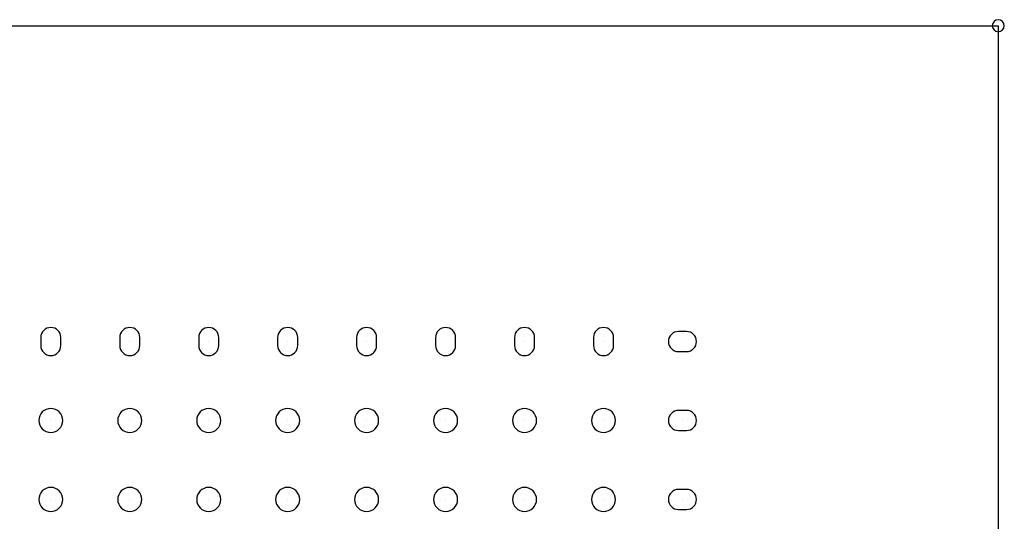
# Model space of a CAD drawing. Extents: x -6024 to -5524, y -4082 to -3739.
# Drawn here: x -5845 to -5839, y -3833 to -3830 of the extents above; entities that cross this region are included whole.
import ezdxf

# ---------------------------------------------------------------- set-up
doc = ezdxf.new("R2010")
doc.units = 0
doc.header["$MEASUREMENT"] = 0
doc.layers.get('0').update_dxf_attribs({"linetype": 'CONTINUOUS'})
doc.layers.add('PART_TOP_2DLINE_00', color=255, linetype='CONTINUOUS')

msp = doc.modelspace()

# ---------------------------------------------------------------- linework, layer by layer
at = {"color": 7}
for p, q in [((-5840.6608, -3831.624), (-5840.7116, -3831.624)), ((-5844.7497, -3831.6621), (-5844.7497, -3831.7129)), ((-5844.6862, -3831.6875), (-5844.6862, -3831.6875)), ((-5844.6862, -3831.6875), (-5844.6862, -3831.6875)), ((-5844.6862, -3831.6875), (-5844.6862, -3831.6875)), ((-5844.6862, -3831.6875), (-5844.6862, -3831.6875)), ((-5844.6862, -3831.6875), (-5844.6862, -3831.6875)), ((-5844.6862, -3831.6875), (-5844.6862, -3831.6875)), ((-5844.6862, -3831.6875), (-5844.6862, -3831.6875)), ((-5844.6862, -3831.6875), (-5844.6862, -3831.6875)), ((-5844.6862, -3831.6875), (-5844.6862, -3831.6875)), ((-5844.6862, -3831.6875), (-5844.6862, -3831.6875)), ((-5844.6862, -3831.6875), (-5844.6862, -3831.6875)), ((-5844.6862, -3831.6875), (-5844.6862, -3831.6875)), ((-5844.6862, -3831.6875), (-5844.6862, -3831.6875)), ((-5844.6862, -3831.6875), (-5844.6862, -3831.6875)), ((-5844.6862, -3831.6875), (-5844.6862, -3831.6875)), ((-5844.6862, -3831.6875), (-5844.6862, -3831.6875)), ((-5844.6227, -3831.7129), (-5844.6227, -3831.6621)), ((-5844.2496, -3831.6621), (-5844.2496, -3831.7129)), ((-5844.1861, -3831.6875), (-5844.1861, -3831.6875)), ((-5844.1861, -3831.6875), (-5844.1861, -3831.6875)), ((-5844.1861, -3831.6875), (-5844.1861, -3831.6875)), ((-5844.1861, -3831.6875), (-5844.1861, -3831.6875)), ((-5844.1861, -3831.6875), (-5844.1861, -3831.6875)), ((-5844.1861, -3831.6875), (-5844.1861, -3831.6875)), ((-5844.1861, -3831.6875), (-5844.1861, -3831.6875)), ((-5844.1861, -3831.6875), (-5844.1861, -3831.6875)), ((-5844.1861, -3831.6875), (-5844.1861, -3831.6875)), ((-5844.1861, -3831.6875), (-5844.1861, -3831.6875)), ((-5844.1861, -3831.6875), (-5844.1861, -3831.6875)), ((-5844.1861, -3831.6875), (-5844.1861, -3831.6875)), ((-5844.1861, -3831.6875), (-5844.1861, -3831.6875)), ((-5844.1861, -3831.6875), (-5844.1861, -3831.6875)), ((-5844.1861, -3831.6875), (-5844.1861, -3831.6875)), ((-5844.1861, -3831.6875), (-5844.1861, -3831.6875)), ((-5844.1226, -3831.7129), (-5844.1226, -3831.6621)), ((-5843.7497, -3831.6621), (-5843.7497, -3831.7129)), ((-5843.6862, -3831.6875), (-5843.6862, -3831.6875)), ((-5843.6862, -3831.6875), (-5843.6862, -3831.6875)), ((-5843.6862, -3831.6875), (-5843.6862, -3831.6875)), ((-5843.6862, -3831.6875), (-5843.6862, -3831.6875)), ((-5843.6862, -3831.6875), (-5843.6862, -3831.6875)), ((-5843.6862, -3831.6875), (-5843.6862, -3831.6875)), ((-5843.6862, -3831.6875), (-5843.6862, -3831.6875)), ((-5843.6862, -3831.6875), (-5843.6862, -3831.6875)), ((-5843.6862, -3831.6875), (-5843.6862, -3831.6875)), ((-5843.6862, -3831.6875), (-5843.6862, -3831.6875)), ((-5843.6862, -3831.6875), (-5843.6862, -3831.6875)), ((-5843.6862, -3831.6875), (-5843.6862, -3831.6875)), ((-5843.6862, -3831.6875), (-5843.6862, -3831.6875)), ((-5843.6862, -3831.6875), (-5843.6862, -3831.6875)), ((-5843.6862, -3831.6875), (-5843.6862, -3831.6875)), ((-5843.6862, -3831.6875), (-5843.6862, -3831.6875)), ((-5843.6227, -3831.7129), (-5843.6227, -3831.6621)), ((-5843.2496, -3831.6621), (-5843.2496, -3831.7129)), ((-5843.1861, -3831.6875), (-5843.1861, -3831.6875)), ((-5843.1861, -3831.6875), (-5843.1861, -3831.6875)), ((-5843.1861, -3831.6875), (-5843.1861, -3831.6875)), ((-5843.1861, -3831.6875), (-5843.1861, -3831.6875)), ((-5843.1861, -3831.6875), (-5843.1861, -3831.6875)), ((-5843.1861, -3831.6875), (-5843.1861, -3831.6875)), ((-5843.1861, -3831.6875), (-5843.1861, -3831.6875)), ((-5843.1861, -3831.6875), (-5843.1861, -3831.6875)), ((-5843.1861, -3831.6875), (-5843.1861, -3831.6875)), ((-5843.1861, -3831.6875), (-5843.1861, -3831.6875)), ((-5843.1861, -3831.6875), (-5843.1861, -3831.6875)), ((-5843.1861, -3831.6875), (-5843.1861, -3831.6875)), ((-5843.1861, -3831.6875), (-5843.1861, -3831.6875)), ((-5843.1861, -3831.6875), (-5843.1861, -3831.6875)), ((-5843.1861, -3831.6875), (-5843.1861, -3831.6875)), ((-5843.1861, -3831.6875), (-5843.1861, -3831.6875)), ((-5843.1226, -3831.7129), (-5843.1226, -3831.6621)), ((-5842.7497, -3831.6621), (-5842.7497, -3831.7129)), ((-5842.6862, -3831.6875), (-5842.6862, -3831.6875)), ((-5842.6862, -3831.6875), (-5842.6862, -3831.6875)), ((-5842.6862, -3831.6875), (-5842.6862, -3831.6875)), ((-5842.6862, -3831.6875), (-5842.6862, -3831.6875)), ((-5842.6862, -3831.6875), (-5842.6862, -3831.6875)), ((-5842.6862, -3831.6875), (-5842.6862, -3831.6875)), ((-5842.6862, -3831.6875), (-5842.6862, -3831.6875)), ((-5842.6862, -3831.6875), (-5842.6862, -3831.6875)), ((-5842.6862, -3831.6875), (-5842.6862, -3831.6875)), ((-5842.6862, -3831.6875), (-5842.6862, -3831.6875)), ((-5842.6862, -3831.6875), (-5842.6862, -3831.6875)), ((-5842.6862, -3831.6875), (-5842.6862, -3831.6875)), ((-5842.6862, -3831.6875), (-5842.6862, -3831.6875)), ((-5842.6862, -3831.6875), (-5842.6862, -3831.6875)), ((-5842.6862, -3831.6875), (-5842.6862, -3831.6875)), ((-5842.6862, -3831.6875), (-5842.6862, -3831.6875)), ((-5842.6227, -3831.7129), (-5842.6227, -3831.6621)), ((-5842.2496, -3831.6621), (-5842.2496, -3831.7129)), ((-5842.1861, -3831.6875), (-5842.1861, -3831.6875)), ((-5842.1861, -3831.6875), (-5842.1861, -3831.6875)), ((-5842.1861, -3831.6875), (-5842.1861, -3831.6875)), ((-5842.1861, -3831.6875), (-5842.1861, -3831.6875)), ((-5842.1861, -3831.6875), (-5842.1861, -3831.6875)), ((-5842.1861, -3831.6875), (-5842.1861, -3831.6875)), ((-5842.1861, -3831.6875), (-5842.1861, -3831.6875)), ((-5842.1861, -3831.6875), (-5842.1861, -3831.6875)), ((-5842.1861, -3831.6875), (-5842.1861, -3831.6875)), ((-5842.1861, -3831.6875), (-5842.1861, -3831.6875)), ((-5842.1861, -3831.6875), (-5842.1861, -3831.6875)), ((-5842.1861, -3831.6875), (-5842.1861, -3831.6875)), ((-5842.1861, -3831.6875), (-5842.1861, -3831.6875)), ((-5842.1861, -3831.6875), (-5842.1861, -3831.6875)), ((-5842.1861, -3831.6875), (-5842.1861, -3831.6875)), ((-5842.1861, -3831.6875), (-5842.1861, -3831.6875)), ((-5842.1226, -3831.7129), (-5842.1226, -3831.6621)), ((-5841.7497, -3831.6621), (-5841.7497, -3831.7129)), ((-5841.6862, -3831.6875), (-5841.6862, -3831.6875)), ((-5841.6862, -3831.6875), (-5841.6862, -3831.6875)), ((-5841.6862, -3831.6875), (-5841.6862, -3831.6875)), ((-5841.6862, -3831.6875), (-5841.6862, -3831.6875)), ((-5841.6862, -3831.6875), (-5841.6862, -3831.6875)), ((-5841.6862, -3831.6875), (-5841.6862, -3831.6875)), ((-5841.6862, -3831.6875), (-5841.6862, -3831.6875)), ((-5841.6862, -3831.6875), (-5841.6862, -3831.6875)), ((-5841.6862, -3831.6875), (-5841.6862, -3831.6875)), ((-5841.6862, -3831.6875), (-5841.6862, -3831.6875)), ((-5841.6862, -3831.6875), (-5841.6862, -3831.6875)), ((-5841.6862, -3831.6875), (-5841.6862, -3831.6875)), ((-5841.6862, -3831.6875), (-5841.6862, -3831.6875)), ((-5841.6862, -3831.6875), (-5841.6862, -3831.6875)), ((-5841.6862, -3831.6875), (-5841.6862, -3831.6875)), ((-5841.6862, -3831.6875), (-5841.6862, -3831.6875)), ((-5841.6227, -3831.7129), (-5841.6227, -3831.6621)), ((-5841.2496, -3831.6621), (-5841.2496, -3831.7129)), ((-5841.1861, -3831.6875), (-5841.1861, -3831.6875)), ((-5841.1861, -3831.6875), (-5841.1861, -3831.6875)), ((-5841.1861, -3831.6875), (-5841.1861, -3831.6875)), ((-5841.1861, -3831.6875), (-5841.1861, -3831.6875)), ((-5841.1861, -3831.6875), (-5841.1861, -3831.6875)), ((-5841.1861, -3831.6875), (-5841.1861, -3831.6875)), ((-5841.1861, -3831.6875), (-5841.1861, -3831.6875)), ((-5841.1861, -3831.6875), (-5841.1861, -3831.6875)), ((-5841.1861, -3831.6875), (-5841.1861, -3831.6875)), ((-5841.1861, -3831.6875), (-5841.1861, -3831.6875)), ((-5841.1861, -3831.6875), (-5841.1861, -3831.6875)), ((-5841.1861, -3831.6875), (-5841.1861, -3831.6875)), ((-5841.1861, -3831.6875), (-5841.1861, -3831.6875)), ((-5841.1861, -3831.6875), (-5841.1861, -3831.6875)), ((-5841.1861, -3831.6875), (-5841.1861, -3831.6875)), ((-5841.1861, -3831.6875), (-5841.1861, -3831.6875)), ((-5841.1226, -3831.7129), (-5841.1226, -3831.6621)), ((-5840.6862, -3831.6875), (-5840.6862, -3831.6875)), ((-5840.6862, -3831.6875), (-5840.6862, -3831.6875)), ((-5840.6862, -3831.6875), (-5840.6862, -3831.6875)), ((-5840.6862, -3831.6875), (-5840.6862, -3831.6875)), ((-5840.6862, -3831.6875), (-5840.6862, -3831.6875)), ((-5840.6862, -3831.6875), (-5840.6862, -3831.6875)), ((-5840.6862, -3831.6875), (-5840.6862, -3831.6875)), ((-5840.6862, -3831.6875), (-5840.6862, -3831.6875)), ((-5840.6862, -3831.6875), (-5840.6862, -3831.6875)), ((-5840.6862, -3831.6875), (-5840.6862, -3831.6875)), ((-5840.6862, -3831.6875), (-5840.6862, -3831.6875)), ((-5840.6862, -3831.6875), (-5840.6862, -3831.6875)), ((-5840.6862, -3831.6875), (-5840.6862, -3831.6875)), ((-5840.6862, -3831.6875), (-5840.6862, -3831.6875)), ((-5840.6862, -3831.6875), (-5840.6862, -3831.6875)), ((-5840.6862, -3831.6875), (-5840.6862, -3831.6875)), ((-5840.7116, -3831.751), (-5840.6608, -3831.751)), ((-5840.6608, -3832.124), (-5840.7116, -3832.124)), ((-5844.6862, -3832.1875), (-5844.6862, -3832.1875)), ((-5844.6862, -3832.1875), (-5844.6862, -3832.1875)), ((-5844.6862, -3832.1875), (-5844.6862, -3832.1875)), ((-5844.6862, -3832.1875), (-5844.6862, -3832.1875)), ((-5844.6862, -3832.1875), (-5844.6862, -3832.1875)), ((-5844.6862, -3832.1875), (-5844.6862, -3832.1875)), ((-5844.6862, -3832.1875), (-5844.6862, -3832.1875)), ((-5844.6862, -3832.1875), (-5844.6862, -3832.1875)), ((-5844.6862, -3832.1875), (-5844.6862, -3832.1875)), ((-5844.6862, -3832.1875), (-5844.6862, -3832.1875)), ((-5844.6862, -3832.1875), (-5844.6862, -3832.1875)), ((-5844.6862, -3832.1875), (-5844.6862, -3832.1875)), ((-5844.6862, -3832.1875), (-5844.6862, -3832.1875)), ((-5844.6862, -3832.1875), (-5844.6862, -3832.1875)), ((-5844.6862, -3832.1875), (-5844.6862, -3832.1875)), ((-5844.6862, -3832.1875), (-5844.6862, -3832.1875)), ((-5844.1862, -3832.1875), (-5844.1862, -3832.1875)), ((-5844.1862, -3832.1875), (-5844.1862, -3832.1875)), ((-5844.1862, -3832.1875), (-5844.1862, -3832.1875)), ((-5844.1862, -3832.1875), (-5844.1862, -3832.1875)), ((-5844.1862, -3832.1875), (-5844.1862, -3832.1875)), ((-5844.1862, -3832.1875), (-5844.1862, -3832.1875)), ((-5844.1862, -3832.1875), (-5844.1862, -3832.1875)), ((-5844.1862, -3832.1875), (-5844.1862, -3832.1875)), ((-5844.1862, -3832.1875), (-5844.1862, -3832.1875)), ((-5844.1862, -3832.1875), (-5844.1862, -3832.1875)), ((-5844.1862, -3832.1875), (-5844.1862, -3832.1875)), ((-5844.1862, -3832.1875), (-5844.1862, -3832.1875)), ((-5844.1862, -3832.1875), (-5844.1862, -3832.1875)), ((-5844.1862, -3832.1875), (-5844.1862, -3832.1875)), ((-5844.1862, -3832.1875), (-5844.1862, -3832.1875)), ((-5844.1862, -3832.1875), (-5844.1862, -3832.1875)), ((-5843.6862, -3832.1875), (-5843.6862, -3832.1875)), ((-5843.6862, -3832.1875), (-5843.6862, -3832.1875)), ((-5843.6862, -3832.1875), (-5843.6862, -3832.1875)), ((-5843.6862, -3832.1875), (-5843.6862, -3832.1875)), ((-5843.6862, -3832.1875), (-5843.6862, -3832.1875)), ((-5843.6862, -3832.1875), (-5843.6862, -3832.1875)), ((-5843.6862, -3832.1875), (-5843.6862, -3832.1875)), ((-5843.6862, -3832.1875), (-5843.6862, -3832.1875)), ((-5843.6862, -3832.1875), (-5843.6862, -3832.1875)), ((-5843.6862, -3832.1875), (-5843.6862, -3832.1875)), ((-5843.6862, -3832.1875), (-5843.6862, -3832.1875)), ((-5843.6862, -3832.1875), (-5843.6862, -3832.1875)), ((-5843.6862, -3832.1875), (-5843.6862, -3832.1875)), ((-5843.6862, -3832.1875), (-5843.6862, -3832.1875)), ((-5843.6862, -3832.1875), (-5843.6862, -3832.1875)), ((-5843.6862, -3832.1875), (-5843.6862, -3832.1875)), ((-5843.1862, -3832.1875), (-5843.1862, -3832.1875)), ((-5843.1862, -3832.1875), (-5843.1862, -3832.1875)), ((-5843.1862, -3832.1875), (-5843.1862, -3832.1875)), ((-5843.1862, -3832.1875), (-5843.1862, -3832.1875)), ((-5843.1862, -3832.1875), (-5843.1862, -3832.1875)), ((-5843.1862, -3832.1875), (-5843.1862, -3832.1875)), ((-5843.1862, -3832.1875), (-5843.1862, -3832.1875)), ((-5843.1862, -3832.1875), (-5843.1862, -3832.1875)), ((-5843.1862, -3832.1875), (-5843.1862, -3832.1875)), ((-5843.1862, -3832.1875), (-5843.1862, -3832.1875)), ((-5843.1862, -3832.1875), (-5843.1862, -3832.1875)), ((-5843.1862, -3832.1875), (-5843.1862, -3832.1875)), ((-5843.1862, -3832.1875), (-5843.1862, -3832.1875)), ((-5843.1862, -3832.1875), (-5843.1862, -3832.1875)), ((-5843.1862, -3832.1875), (-5843.1862, -3832.1875)), ((-5843.1862, -3832.1875), (-5843.1862, -3832.1875)), ((-5842.6862, -3832.1875), (-5842.6862, -3832.1875)), ((-5842.6862, -3832.1875), (-5842.6862, -3832.1875)), ((-5842.6862, -3832.1875), (-5842.6862, -3832.1875)), ((-5842.6862, -3832.1875), (-5842.6862, -3832.1875)), ((-5842.6862, -3832.1875), (-5842.6862, -3832.1875)), ((-5842.6862, -3832.1875), (-5842.6862, -3832.1875)), ((-5842.6862, -3832.1875), (-5842.6862, -3832.1875)), ((-5842.6862, -3832.1875), (-5842.6862, -3832.1875)), ((-5842.6862, -3832.1875), (-5842.6862, -3832.1875)), ((-5842.6862, -3832.1875), (-5842.6862, -3832.1875)), ((-5842.6862, -3832.1875), (-5842.6862, -3832.1875)), ((-5842.6862, -3832.1875), (-5842.6862, -3832.1875)), ((-5842.6862, -3832.1875), (-5842.6862, -3832.1875)), ((-5842.6862, -3832.1875), (-5842.6862, -3832.1875)), ((-5842.6862, -3832.1875), (-5842.6862, -3832.1875)), ((-5842.6862, -3832.1875), (-5842.6862, -3832.1875)), ((-5842.1862, -3832.1875), (-5842.1862, -3832.1875)), ((-5842.1862, -3832.1875), (-5842.1862, -3832.1875)), ((-5842.1862, -3832.1875), (-5842.1862, -3832.1875)), ((-5842.1862, -3832.1875), (-5842.1862, -3832.1875)), ((-5842.1862, -3832.1875), (-5842.1862, -3832.1875)), ((-5842.1862, -3832.1875), (-5842.1862, -3832.1875)), ((-5842.1862, -3832.1875), (-5842.1862, -3832.1875)), ((-5842.1862, -3832.1875), (-5842.1862, -3832.1875)), ((-5842.1862, -3832.1875), (-5842.1862, -3832.1875)), ((-5842.1862, -3832.1875), (-5842.1862, -3832.1875)), ((-5842.1862, -3832.1875), (-5842.1862, -3832.1875)), ((-5842.1862, -3832.1875), (-5842.1862, -3832.1875)), ((-5842.1862, -3832.1875), (-5842.1862, -3832.1875)), ((-5842.1862, -3832.1875), (-5842.1862, -3832.1875)), ((-5842.1862, -3832.1875), (-5842.1862, -3832.1875)), ((-5842.1862, -3832.1875), (-5842.1862, -3832.1875)), ((-5841.6862, -3832.1875), (-5841.6862, -3832.1875)), ((-5841.6862, -3832.1875), (-5841.6862, -3832.1875)), ((-5841.6862, -3832.1875), (-5841.6862, -3832.1875)), ((-5841.6862, -3832.1875), (-5841.6862, -3832.1875)), ((-5841.6862, -3832.1875), (-5841.6862, -3832.1875)), ((-5841.6862, -3832.1875), (-5841.6862, -3832.1875)), ((-5841.6862, -3832.1875), (-5841.6862, -3832.1875)), ((-5841.6862, -3832.1875), (-5841.6862, -3832.1875)), ((-5841.6862, -3832.1875), (-5841.6862, -3832.1875)), ((-5841.6862, -3832.1875), (-5841.6862, -3832.1875)), ((-5841.6862, -3832.1875), (-5841.6862, -3832.1875)), ((-5841.6862, -3832.1875), (-5841.6862, -3832.1875)), ((-5841.6862, -3832.1875), (-5841.6862, -3832.1875)), ((-5841.6862, -3832.1875), (-5841.6862, -3832.1875)), ((-5841.6862, -3832.1875), (-5841.6862, -3832.1875)), ((-5841.6862, -3832.1875), (-5841.6862, -3832.1875)), ((-5841.1862, -3832.1875), (-5841.1862, -3832.1875)), ((-5841.1862, -3832.1875), (-5841.1862, -3832.1875)), ((-5841.1862, -3832.1875), (-5841.1862, -3832.1875)), ((-5841.1862, -3832.1875), (-5841.1862, -3832.1875)), ((-5841.1862, -3832.1875), (-5841.1862, -3832.1875)), ((-5841.1862, -3832.1875), (-5841.1862, -3832.1875)), ((-5841.1862, -3832.1875), (-5841.1862, -3832.1875)), ((-5841.1862, -3832.1875), (-5841.1862, -3832.1875)), ((-5841.1862, -3832.1875), (-5841.1862, -3832.1875)), ((-5841.1862, -3832.1875), (-5841.1862, -3832.1875)), ((-5841.1862, -3832.1875), (-5841.1862, -3832.1875)), ((-5841.1862, -3832.1875), (-5841.1862, -3832.1875)), ((-5841.1862, -3832.1875), (-5841.1862, -3832.1875)), ((-5841.1862, -3832.1875), (-5841.1862, -3832.1875)), ((-5841.1862, -3832.1875), (-5841.1862, -3832.1875)), ((-5841.1862, -3832.1875), (-5841.1862, -3832.1875)), ((-5840.6862, -3832.1875), (-5840.6862, -3832.1875)), ((-5840.6862, -3832.1875), (-5840.6862, -3832.1875)), ((-5840.6862, -3832.1875), (-5840.6862, -3832.1875)), ((-5840.6862, -3832.1875), (-5840.6862, -3832.1875)), ((-5840.6862, -3832.1875), (-5840.6862, -3832.1875)), ((-5840.6862, -3832.1875), (-5840.6862, -3832.1875)), ((-5840.6862, -3832.1875), (-5840.6862, -3832.1875)), ((-5840.6862, -3832.1875), (-5840.6862, -3832.1875)), ((-5840.6862, -3832.1875), (-5840.6862, -3832.1875)), ((-5840.6862, -3832.1875), (-5840.6862, -3832.1875)), ((-5840.6862, -3832.1875), (-5840.6862, -3832.1875)), ((-5840.6862, -3832.1875), (-5840.6862, -3832.1875)), ((-5840.6862, -3832.1875), (-5840.6862, -3832.1875)), ((-5840.6862, -3832.1875), (-5840.6862, -3832.1875)), ((-5840.6862, -3832.1875), (-5840.6862, -3832.1875)), ((-5840.6862, -3832.1875), (-5840.6862, -3832.1875)), ((-5840.7116, -3832.251), (-5840.6608, -3832.251)), ((-5840.6608, -3832.624), (-5840.7116, -3832.624)), ((-5844.6862, -3832.6875), (-5844.6862, -3832.6875)), ((-5844.6862, -3832.6875), (-5844.6862, -3832.6875)), ((-5844.6862, -3832.6875), (-5844.6862, -3832.6875)), ((-5844.6862, -3832.6875), (-5844.6862, -3832.6875)), ((-5844.6862, -3832.6875), (-5844.6862, -3832.6875)), ((-5844.6862, -3832.6875), (-5844.6862, -3832.6875)), ((-5844.6862, -3832.6875), (-5844.6862, -3832.6875)), ((-5844.6862, -3832.6875), (-5844.6862, -3832.6875)), ((-5844.6862, -3832.6875), (-5844.6862, -3832.6875)), ((-5844.6862, -3832.6875), (-5844.6862, -3832.6875)), ((-5844.6862, -3832.6875), (-5844.6862, -3832.6875)), ((-5844.6862, -3832.6875), (-5844.6862, -3832.6875)), ((-5844.6862, -3832.6875), (-5844.6862, -3832.6875)), ((-5844.6862, -3832.6875), (-5844.6862, -3832.6875)), ((-5844.6862, -3832.6875), (-5844.6862, -3832.6875)), ((-5844.6862, -3832.6875), (-5844.6862, -3832.6875)), ((-5844.1862, -3832.6875), (-5844.1862, -3832.6875)), ((-5844.1862, -3832.6875), (-5844.1862, -3832.6875)), ((-5844.1862, -3832.6875), (-5844.1862, -3832.6875)), ((-5844.1862, -3832.6875), (-5844.1862, -3832.6875)), ((-5844.1862, -3832.6875), (-5844.1862, -3832.6875)), ((-5844.1862, -3832.6875), (-5844.1862, -3832.6875)), ((-5844.1862, -3832.6875), (-5844.1862, -3832.6875)), ((-5844.1862, -3832.6875), (-5844.1862, -3832.6875)), ((-5844.1862, -3832.6875), (-5844.1862, -3832.6875)), ((-5844.1862, -3832.6875), (-5844.1862, -3832.6875)), ((-5844.1862, -3832.6875), (-5844.1862, -3832.6875)), ((-5844.1862, -3832.6875), (-5844.1862, -3832.6875)), ((-5844.1862, -3832.6875), (-5844.1862, -3832.6875)), ((-5844.1862, -3832.6875), (-5844.1862, -3832.6875)), ((-5844.1862, -3832.6875), (-5844.1862, -3832.6875)), ((-5844.1862, -3832.6875), (-5844.1862, -3832.6875)), ((-5843.6862, -3832.6875), (-5843.6862, -3832.6875)), ((-5843.6862, -3832.6875), (-5843.6862, -3832.6875)), ((-5843.6862, -3832.6875), (-5843.6862, -3832.6875)), ((-5843.6862, -3832.6875), (-5843.6862, -3832.6875)), ((-5843.6862, -3832.6875), (-5843.6862, -3832.6875)), ((-5843.6862, -3832.6875), (-5843.6862, -3832.6875)), ((-5843.6862, -3832.6875), (-5843.6862, -3832.6875)), ((-5843.6862, -3832.6875), (-5843.6862, -3832.6875)), ((-5843.6862, -3832.6875), (-5843.6862, -3832.6875)), ((-5843.6862, -3832.6875), (-5843.6862, -3832.6875)), ((-5843.6862, -3832.6875), (-5843.6862, -3832.6875)), ((-5843.6862, -3832.6875), (-5843.6862, -3832.6875)), ((-5843.6862, -3832.6875), (-5843.6862, -3832.6875)), ((-5843.6862, -3832.6875), (-5843.6862, -3832.6875)), ((-5843.6862, -3832.6875), (-5843.6862, -3832.6875)), ((-5843.6862, -3832.6875), (-5843.6862, -3832.6875)), ((-5843.1862, -3832.6875), (-5843.1862, -3832.6875)), ((-5843.1862, -3832.6875), (-5843.1862, -3832.6875)), ((-5843.1862, -3832.6875), (-5843.1862, -3832.6875)), ((-5843.1862, -3832.6875), (-5843.1862, -3832.6875)), ((-5843.1862, -3832.6875), (-5843.1862, -3832.6875)), ((-5843.1862, -3832.6875), (-5843.1862, -3832.6875)), ((-5843.1862, -3832.6875), (-5843.1862, -3832.6875)), ((-5843.1862, -3832.6875), (-5843.1862, -3832.6875)), ((-5843.1862, -3832.6875), (-5843.1862, -3832.6875)), ((-5843.1862, -3832.6875), (-5843.1862, -3832.6875)), ((-5843.1862, -3832.6875), (-5843.1862, -3832.6875)), ((-5843.1862, -3832.6875), (-5843.1862, -3832.6875)), ((-5843.1862, -3832.6875), (-5843.1862, -3832.6875)), ((-5843.1862, -3832.6875), (-5843.1862, -3832.6875)), ((-5843.1862, -3832.6875), (-5843.1862, -3832.6875)), ((-5843.1862, -3832.6875), (-5843.1862, -3832.6875)), ((-5842.6862, -3832.6875), (-5842.6862, -3832.6875)), ((-5842.6862, -3832.6875), (-5842.6862, -3832.6875)), ((-5842.6862, -3832.6875), (-5842.6862, -3832.6875)), ((-5842.6862, -3832.6875), (-5842.6862, -3832.6875)), ((-5842.6862, -3832.6875), (-5842.6862, -3832.6875)), ((-5842.6862, -3832.6875), (-5842.6862, -3832.6875)), ((-5842.6862, -3832.6875), (-5842.6862, -3832.6875)), ((-5842.6862, -3832.6875), (-5842.6862, -3832.6875)), ((-5842.6862, -3832.6875), (-5842.6862, -3832.6875)), ((-5842.6862, -3832.6875), (-5842.6862, -3832.6875)), ((-5842.6862, -3832.6875), (-5842.6862, -3832.6875)), ((-5842.6862, -3832.6875), (-5842.6862, -3832.6875)), ((-5842.6862, -3832.6875), (-5842.6862, -3832.6875)), ((-5842.6862, -3832.6875), (-5842.6862, -3832.6875)), ((-5842.6862, -3832.6875), (-5842.6862, -3832.6875)), ((-5842.6862, -3832.6875), (-5842.6862, -3832.6875)), ((-5842.1862, -3832.6875), (-5842.1862, -3832.6875)), ((-5842.1862, -3832.6875), (-5842.1862, -3832.6875)), ((-5842.1862, -3832.6875), (-5842.1862, -3832.6875)), ((-5842.1862, -3832.6875), (-5842.1862, -3832.6875)), ((-5842.1862, -3832.6875), (-5842.1862, -3832.6875)), ((-5842.1862, -3832.6875), (-5842.1862, -3832.6875)), ((-5842.1862, -3832.6875), (-5842.1862, -3832.6875)), ((-5842.1862, -3832.6875), (-5842.1862, -3832.6875)), ((-5842.1862, -3832.6875), (-5842.1862, -3832.6875)), ((-5842.1862, -3832.6875), (-5842.1862, -3832.6875)), ((-5842.1862, -3832.6875), (-5842.1862, -3832.6875)), ((-5842.1862, -3832.6875), (-5842.1862, -3832.6875)), ((-5842.1862, -3832.6875), (-5842.1862, -3832.6875)), ((-5842.1862, -3832.6875), (-5842.1862, -3832.6875)), ((-5842.1862, -3832.6875), (-5842.1862, -3832.6875)), ((-5842.1862, -3832.6875), (-5842.1862, -3832.6875)), ((-5841.6862, -3832.6875), (-5841.6862, -3832.6875)), ((-5841.6862, -3832.6875), (-5841.6862, -3832.6875)), ((-5841.6862, -3832.6875), (-5841.6862, -3832.6875)), ((-5841.6862, -3832.6875), (-5841.6862, -3832.6875)), ((-5841.6862, -3832.6875), (-5841.6862, -3832.6875)), ((-5841.6862, -3832.6875), (-5841.6862, -3832.6875)), ((-5841.6862, -3832.6875), (-5841.6862, -3832.6875)), ((-5841.6862, -3832.6875), (-5841.6862, -3832.6875)), ((-5841.6862, -3832.6875), (-5841.6862, -3832.6875)), ((-5841.6862, -3832.6875), (-5841.6862, -3832.6875)), ((-5841.6862, -3832.6875), (-5841.6862, -3832.6875)), ((-5841.6862, -3832.6875), (-5841.6862, -3832.6875)), ((-5841.6862, -3832.6875), (-5841.6862, -3832.6875)), ((-5841.6862, -3832.6875), (-5841.6862, -3832.6875)), ((-5841.6862, -3832.6875), (-5841.6862, -3832.6875)), ((-5841.6862, -3832.6875), (-5841.6862, -3832.6875)), ((-5841.1862, -3832.6875), (-5841.1862, -3832.6875)), ((-5841.1862, -3832.6875), (-5841.1862, -3832.6875)), ((-5841.1862, -3832.6875), (-5841.1862, -3832.6875)), ((-5841.1862, -3832.6875), (-5841.1862, -3832.6875)), ((-5841.1862, -3832.6875), (-5841.1862, -3832.6875)), ((-5841.1862, -3832.6875), (-5841.1862, -3832.6875)), ((-5841.1862, -3832.6875), (-5841.1862, -3832.6875)), ((-5841.1862, -3832.6875), (-5841.1862, -3832.6875)), ((-5841.1862, -3832.6875), (-5841.1862, -3832.6875)), ((-5841.1862, -3832.6875), (-5841.1862, -3832.6875)), ((-5841.1862, -3832.6875), (-5841.1862, -3832.6875)), ((-5841.1862, -3832.6875), (-5841.1862, -3832.6875)), ((-5841.1862, -3832.6875), (-5841.1862, -3832.6875)), ((-5841.1862, -3832.6875), (-5841.1862, -3832.6875)), ((-5841.1862, -3832.6875), (-5841.1862, -3832.6875)), ((-5841.1862, -3832.6875), (-5841.1862, -3832.6875)), ((-5840.6862, -3832.6875), (-5840.6862, -3832.6875)), ((-5840.6862, -3832.6875), (-5840.6862, -3832.6875)), ((-5840.6862, -3832.6875), (-5840.6862, -3832.6875)), ((-5840.6862, -3832.6875), (-5840.6862, -3832.6875)), ((-5840.6862, -3832.6875), (-5840.6862, -3832.6875)), ((-5840.6862, -3832.6875), (-5840.6862, -3832.6875)), ((-5840.6862, -3832.6875), (-5840.6862, -3832.6875)), ((-5840.6862, -3832.6875), (-5840.6862, -3832.6875)), ((-5840.6862, -3832.6875), (-5840.6862, -3832.6875)), ((-5840.6862, -3832.6875), (-5840.6862, -3832.6875)), ((-5840.6862, -3832.6875), (-5840.6862, -3832.6875)), ((-5840.6862, -3832.6875), (-5840.6862, -3832.6875)), ((-5840.6862, -3832.6875), (-5840.6862, -3832.6875)), ((-5840.6862, -3832.6875), (-5840.6862, -3832.6875)), ((-5840.6862, -3832.6875), (-5840.6862, -3832.6875)), ((-5840.6862, -3832.6875), (-5840.6862, -3832.6875)), ((-5840.7116, -3832.751), (-5840.6608, -3832.751))]:
    msp.add_line(p, q, dxfattribs=at)
for centre, radius, start, end in [((-5838.6862, -3829.6875), 0.0381, 0, 180), ((-5838.6862, -3829.6875), 0.0381, 180, 0), ((-5844.6862, -3831.6621), 0.0635, 0, 180), ((-5844.1861, -3831.6621), 0.0635, 0, 180), ((-5843.6862, -3831.6621), 0.0635, 0, 180), ((-5843.1861, -3831.6621), 0.0635, 0, 180), ((-5842.6862, -3831.6621), 0.0635, 0, 180), ((-5842.1861, -3831.6621), 0.0635, 0, 180), ((-5841.6862, -3831.6621), 0.0635, 0, 180), ((-5841.1861, -3831.6621), 0.0635, 0, 180), ((-5840.7116, -3831.6875), 0.0635, 90, 270), ((-5840.6608, -3831.6875), 0.0635, 270, 90), ((-5844.6862, -3831.7129), 0.0635, 180, 0), ((-5844.1861, -3831.7129), 0.0635, 180, 0), ((-5843.6862, -3831.7129), 0.0635, 180, 0), ((-5843.1861, -3831.7129), 0.0635, 180, 0), ((-5842.6862, -3831.7129), 0.0635, 180, 0), ((-5842.1861, -3831.7129), 0.0635, 180, 0), ((-5841.6862, -3831.7129), 0.0635, 180, 0), ((-5841.1861, -3831.7129), 0.0635, 180, 0), ((-5844.6862, -3832.1875), 0.0762, 90, 270), ((-5844.6862, -3832.1875), 0.0762, 270, 90), ((-5844.1862, -3832.1875), 0.0762, 90, 270), ((-5844.1862, -3832.1875), 0.0762, 270, 90), ((-5843.6862, -3832.1875), 0.0762, 90, 270), ((-5843.6862, -3832.1875), 0.0762, 270, 90), ((-5843.1862, -3832.1875), 0.0762, 90, 270), ((-5843.1862, -3832.1875), 0.0762, 270, 90), ((-5842.6862, -3832.1875), 0.0762, 90, 270), ((-5842.6862, -3832.1875), 0.0762, 270, 90), ((-5842.1862, -3832.1875), 0.0762, 90, 270), ((-5842.1862, -3832.1875), 0.0762, 270, 90), ((-5841.6862, -3832.1875), 0.0762, 90, 270), ((-5841.6862, -3832.1875), 0.0762, 270, 90), ((-5841.1862, -3832.1875), 0.0762, 90, 270), ((-5841.1862, -3832.1875), 0.0762, 270, 90), ((-5840.7116, -3832.1875), 0.0635, 90, 270), ((-5840.6608, -3832.1875), 0.0635, 270, 90), ((-5844.6862, -3832.6875), 0.0762, 90, 270), ((-5844.6862, -3832.6875), 0.0762, 270, 90), ((-5844.1862, -3832.6875), 0.0762, 90, 270), ((-5844.1862, -3832.6875), 0.0762, 270, 90), ((-5843.6862, -3832.6875), 0.0762, 90, 270), ((-5843.6862, -3832.6875), 0.0762, 270, 90), ((-5843.1862, -3832.6875), 0.0762, 90, 270), ((-5843.1862, -3832.6875), 0.0762, 270, 90), ((-5842.6862, -3832.6875), 0.0762, 90, 270), ((-5842.6862, -3832.6875), 0.0762, 270, 90), ((-5842.1862, -3832.6875), 0.0762, 90, 270), ((-5842.1862, -3832.6875), 0.0762, 270, 90), ((-5841.6862, -3832.6875), 0.0762, 90, 270), ((-5841.6862, -3832.6875), 0.0762, 270, 90), ((-5841.1862, -3832.6875), 0.0762, 90, 270), ((-5841.1862, -3832.6875), 0.0762, 270, 90), ((-5840.7116, -3832.6875), 0.0635, 90, 270), ((-5840.6608, -3832.6875), 0.0635, 270, 90)]:
    msp.add_arc(centre, radius, start, end, dxfattribs=at)
at = {"layer": 'PART_TOP_2DLINE_00', "color": 7}
for p, q in [((-5850.6862, -3829.6875), (-5838.6862, -3829.6875)), ((-5838.6862, -3829.6875), (-5838.6862, -3841.6875))]:
    msp.add_line(p, q, dxfattribs=at)

doc.saveas('drawing.dxf')
